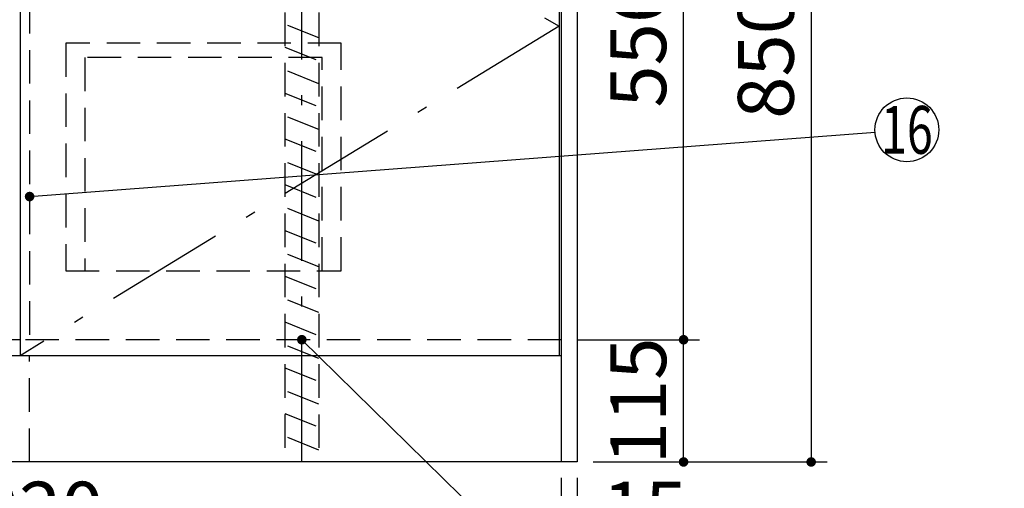
# Model space of a CAD drawing. Units: millimetres. Extents: x -21 to 6060, y -632 to 4222.
# Drawn here: x 2096 to 3022, y 797 to 1237 of the extents above; entities that cross this region are included whole.
import ezdxf

# ---------------------------------------------------------------- set-up
doc = ezdxf.new("R2010")
doc.units = ezdxf.units.MM
doc.header["$LTSCALE"] = 3.75
doc.linetypes.add('DASHDOT', pattern=[50.5, 30, -9, 2.5, -9])
doc.linetypes.add('HIDDEN', pattern=[12.6, 8.4, -4.2])
doc.layers.add('1', color=7, linetype='Continuous', lineweight=9)
doc.layers.add('4', color=56, linetype='Continuous', lineweight=9, true_color=0x808000)
doc.layers.add('5', color=96, linetype='Continuous', lineweight=9, true_color=0x008000)
doc.styles.get("Standard").update_dxf_attribs({"font": 'txt', "bigfont": 'bigfont'})
doc.styles.add('ＭＳ ゴシック', font='txt')
doc.dimstyles.get("Standard").update_dxf_attribs({"dimtxt": 0.18, "dimasz": 0.18, "dimexe": 0.18, "dimexo": 0.0625, "dimgap": 0.09, "dimtad": 0, "dimtih": 1, "dimtoh": 1, "dimdec": 4, "dimzin": 0, "dimdsep": 46, "dimtxsty": 'Standard', "dimcen": 0.09, "dimadec": 0, "dimazin": 0, "dimtfac": 1, "dimtdec": 4, "dimtofl": 0, "dimtmove": 0, "dimatfit": 3, "dimfxl": 1, "dimtolj": 1, "dimtzin": 0, "dimarcsym": 0})

# ---------------------------------------------------------------- blocks, each defined once
blk = doc.blocks.new('_DOT')
at = {"color": 0}
blk.add_line((-0.5, 0), (-1, 0), dxfattribs=at)
at = {"color": 0, "const_width": 0.5}
blk.add_lwpolyline([(-0.25, 0, 1), (0.25, 0, 1)], format="xyb", close=True, dxfattribs=at)
blk = doc.blocks.new('Dim35')
at = {"layer": '1', "color": 7, "linetype": 'Continuous', "lineweight": 30}
for p, q in [((2604.93, 806.28), (2604.93, 718.78)), ((2619.93, 806.28), (2619.93, 718.78)), ((2696.18, 733.78), (2604.93, 733.78))]:
    blk.add_line(p, q, dxfattribs=at)
at = {"layer": '1', "color": 7, "linetype": 'Continuous', "lineweight": 30, "xscale": 9, "yscale": 9, "zscale": 9}
for p, rotation in [((2604.93, 733.78), 359.9999999999998), ((2619.93, 733.78), 180)]:
    blk.add_blockref('_DOT', p, dxfattribs=dict(at, rotation=rotation))
at = {"layer": '1', "color": 7, "linetype": 'Continuous', "lineweight": 9, "insert": (2643.68, 733.78), "char_height": 52.5, "width": 387.5, "attachment_point": 7, "style": 'ＭＳ ゴシック'}
blk.add_mtext('15', dxfattribs=at)
blk = doc.blocks.new('Dim36')
at = {"layer": '1', "color": 7, "linetype": 'Continuous', "lineweight": 30}
for p, q in [((1569.93, 806.28), (1569.93, 568.78)), ((2619.93, 806.28), (2619.93, 568.78)), ((2619.93, 583.78), (1569.93, 583.78))]:
    blk.add_line(p, q, dxfattribs=at)
at = {"layer": '1', "color": 7, "linetype": 'Continuous', "lineweight": 30, "xscale": 9, "yscale": 9, "zscale": 9}
for p, rotation in [((1569.93, 583.78), 180), ((2619.93, 583.78), 359.9999999999998)]:
    blk.add_blockref('_DOT', p, dxfattribs=dict(at, rotation=rotation))
at = {"layer": '1', "color": 7, "linetype": 'Continuous', "lineweight": 9, "insert": (2094.93, 583.78), "char_height": 52.5, "width": 887.5, "attachment_point": 8, "style": 'ＭＳ ゴシック'}
blk.add_mtext('1050', dxfattribs=at)
blk = doc.blocks.new('Dim37')
at = {"layer": '1', "color": 7, "linetype": 'Continuous', "lineweight": 30}
for p, q in [((2619.93, 1671.28), (2854.93, 1671.28)), ((2839.93, 1671.28), (2839.93, 821.28)), ((2634.93, 821.28), (2854.93, 821.28))]:
    blk.add_line(p, q, dxfattribs=at)
at = {"layer": '1', "color": 7, "linetype": 'Continuous', "lineweight": 30, "xscale": 9, "yscale": 9, "zscale": 9}
for p, rotation in [((2839.93, 1671.28), 90.00000000000006), ((2839.93, 821.28), 269.9999999999999)]:
    blk.add_blockref('_DOT', p, dxfattribs=dict(at, rotation=rotation))
at = {"layer": '1', "color": 7, "linetype": 'Continuous', "lineweight": 9, "insert": (2839.93, 1203.78), "char_height": 52.5, "width": 675, "attachment_point": 8, "rotation": 90, "style": 'ＭＳ ゴシック'}
blk.add_mtext('850', dxfattribs=at)
blk = doc.blocks.new('Dim40')
at = {"layer": '1', "color": 7, "linetype": 'Continuous', "lineweight": 30}
for p, q in [((2619.93, 936.28), (2734.93, 936.28)), ((2719.93, 821.28), (2719.93, 936.28)), ((2634.93, 821.28), (2734.93, 821.28))]:
    blk.add_line(p, q, dxfattribs=at)
at = {"layer": '1', "color": 7, "linetype": 'Continuous', "lineweight": 30, "xscale": 9, "yscale": 9, "zscale": 9}
for p, rotation in [((2719.93, 936.28), 90.00000000000006), ((2719.93, 821.28), 269.9999999999999)]:
    blk.add_blockref('_DOT', p, dxfattribs=dict(at, rotation=rotation))
at = {"layer": '1', "color": 7, "linetype": 'Continuous', "lineweight": 9, "insert": (2719.93, 878.78), "char_height": 52.5, "width": 637.5, "attachment_point": 8, "rotation": 90, "style": 'ＭＳ ゴシック'}
blk.add_mtext('115', dxfattribs=at)
blk = doc.blocks.new('Dim41')
at = {"layer": '1', "color": 7, "linetype": 'Continuous', "lineweight": 30}
for p, q in [((2619.93, 1492.28), (2734.93, 1492.28)), ((2719.93, 936.28), (2719.93, 1492.28)), ((2619.93, 936.28), (2734.93, 936.28))]:
    blk.add_line(p, q, dxfattribs=at)
at = {"layer": '1', "color": 7, "linetype": 'Continuous', "lineweight": 30, "xscale": 9, "yscale": 9, "zscale": 9}
for p, rotation in [((2719.93, 1492.28), 90.00000000000006), ((2719.93, 936.28), 269.9999999999999)]:
    blk.add_blockref('_DOT', p, dxfattribs=dict(at, rotation=rotation))
at = {"layer": '1', "color": 7, "linetype": 'Continuous', "lineweight": 9, "insert": (2719.93, 1214.28), "char_height": 52.5, "width": 675, "attachment_point": 8, "rotation": 90, "style": 'ＭＳ ゴシック'}
blk.add_mtext('556', dxfattribs=at)
blk = doc.blocks.new('G21')
at = {"layer": '5', "color": 96, "linetype": 'HIDDEN', "lineweight": 30, "true_color": 0x008000}
for p, q in [((2397.93, 1215.28), (2138.93, 1215.28)), ((2138.93, 1215.28), (2138.93, 1001.28)), ((2397.93, 1001.28), (2397.93, 1215.28)), ((2379.93, 1201.78), (2156.93, 1201.78)), ((2156.93, 1201.78), (2156.93, 1001.28)), ((2379.93, 1001.28), (2379.93, 1201.78)), ((2138.93, 1001.28), (2397.93, 1001.28))]:
    blk.add_line(p, q, dxfattribs=at)
blk = doc.blocks.new('Dim53')
at = {"layer": '1', "color": 7, "linetype": 'Continuous', "lineweight": 9}
for p, q in [((1584.93, 806.28), (1584.93, 718.78)), ((2604.93, 806.28), (2604.93, 718.78)), ((1584.93, 733.78), (2604.93, 733.78))]:
    blk.add_line(p, q, dxfattribs=at)
at = {"layer": '1', "color": 7, "linetype": 'Continuous', "lineweight": 9, "xscale": 9, "yscale": 9, "zscale": 9}
for p, rotation in [((1584.93, 733.78), 179.9999999999998), ((2604.93, 733.78), 359.9999999999997)]:
    blk.add_blockref('_DOT', p, dxfattribs=dict(at, rotation=rotation))
at = {"layer": '1', "color": 7, "linetype": 'Continuous', "lineweight": 9, "insert": (2094.93, 733.78), "char_height": 52.5, "width": 887.5, "attachment_point": 8, "style": 'ＭＳ ゴシック'}
blk.add_mtext('1020', dxfattribs=at)

msp = doc.modelspace()

# ---------------------------------------------------------------- linework, layer by layer
at = {"layer": '1', "color": 7, "linetype": 'Continuous', "lineweight": 30}
for p, q in [((2604.932, 2722.284), (2604.932, 821.284)), ((2619.932, 2721.284), (2619.932, 821.284)), ((2095.932, 1521.284), (2095.932, 921.284)), ((2602.932, 1521.284), (2602.932, 921.284)), ((2604.932, 921.284), (1584.932, 921.284)), ((2619.932, 821.284), (1569.932, 821.284))]:
    msp.add_line(p, q, dxfattribs=at)
at = {"layer": '1', "color": 7, "linetype": 'DASHDOT', "lineweight": 30}
for p, q in [((2095.932, 1521.284), (2602.932, 1231.284)), ((2602.932, 1231.284), (2095.932, 921.284))]:
    msp.add_line(p, q, dxfattribs=at)
at = {"layer": '1', "color": 7, "linetype": 'HIDDEN', "lineweight": 30}
for p, q in [((2104.932, 1492.284), (2104.932, 936.284)), ((2604.932, 936.284), (2096.432, 936.284))]:
    msp.add_line(p, q, dxfattribs=at)
at = {"layer": '1', "color": 7, "linetype": 'Continuous', "lineweight": 30}
for points in [[(2104.932, 1071.02), (2900.019, 1131.508)], [(2360.932, 936.284), (2709.932, 593.784), (3234.932, 593.784)]]:
    msp.add_lwpolyline(points, dxfattribs=at)
msp.add_circle((2929.932, 1133.784), 30, dxfattribs=at)
at = {"layer": '4', "color": 56, "linetype": 'HIDDEN', "lineweight": 30, "true_color": 0x808000}
for p, q in [((2344.932, 1291.284), (2344.932, 821.284)), ((2376.932, 1291.284), (2376.932, 821.284)), ((2376.932, 1220.262), (2344.932, 1233.062)), ((2344.932, 1211.521), (2376.932, 1198.721)), ((2376.932, 1177.18), (2344.932, 1189.98)), ((2344.932, 1168.44), (2376.932, 1155.64)), ((2376.932, 1134.099), (2344.932, 1146.899)), ((2344.932, 1125.359), (2376.932, 1112.559)), ((2376.932, 1091.018), (2344.932, 1103.818)), ((2344.932, 1082.277), (2376.932, 1069.477)), ((2376.932, 1047.937), (2344.932, 1060.737)), ((2344.932, 1039.196), (2376.932, 1026.396)), ((2376.932, 1004.855), (2344.932, 1017.655)), ((2344.932, 996.115), (2376.932, 983.315)), ((2376.932, 961.774), (2344.932, 974.574)), ((2344.932, 953.033), (2376.932, 940.233)), ((2376.932, 918.693), (2344.932, 931.493)), ((2344.932, 909.952), (2376.932, 897.152)), ((2376.932, 875.611), (2344.932, 888.411)), ((2344.932, 866.871), (2376.932, 854.071)), ((2376.932, 832.53), (2344.932, 845.33))]:
    msp.add_line(p, q, dxfattribs=at)
at = {"layer": '5', "color": 96, "linetype": 'DASHDOT', "lineweight": 30, "true_color": 0x008000}
msp.add_line((2360.932, 821.284), (2360.932, 1847.131), dxfattribs=at)
at = {"layer": '5', "color": 96, "linetype": 'HIDDEN', "lineweight": 30, "true_color": 0x008000}
for p, q in [((2096.432, 936.284), (1584.932, 936.284)), ((2104.932, 821.284), (2104.932, 921.284))]:
    msp.add_line(p, q, dxfattribs=at)

# ---------------------------------------------------------------- block references
msp.add_blockref('G21', (0, 0))
at = {"layer": '1', "color": 7, "linetype": 'Continuous', "lineweight": 30, "xscale": 9, "yscale": 9, "zscale": 9}
for p, rotation in [((2104.932, 1071.02), 184.3505442888018), ((2360.932, 936.284), 135.5385561802903)]:
    msp.add_blockref('_DOT', p, dxfattribs=dict(at, rotation=rotation))

# ---------------------------------------------------------------- texts
at = {"layer": '1', "color": 7, "linetype": 'Continuous', "lineweight": 9, "insert": (2929.932, 1133.784), "char_height": 45, "width": 50.25281, "attachment_point": 5}
msp.add_mtext('{\\fＭＳ ゴシック;\\W0.714286;16}', dxfattribs=at)

# ---------------------------------------------------------------- dimensions: what is measured, and where the dimension line sits
at = {"layer": '1', "color": 7, "linetype": 'Continuous', "lineweight": 30}
dim = msp.add_linear_dim(base=(2839.932, 821.284), p1=(2604.932, 1671.284), p2=(2619.932, 821.284), angle=270, dimstyle='Standard', override={"dimscale": 1, "dimtxt": 52.5, "dimasz": 9, "dimexe": 15, "dimexo": 15, "dimgap": 0, "dimtad": 1, "dimtih": 0, "dimtoh": 0, "dimdec": 2, "dimzin": 8, "dimtxsty": 'ＭＳ ゴシック', "dimblk1": 'DOT', "dimblk2": 'DOT', "dimsah": 1, "dimse1": 0, "dimse2": 0, "dimtix": 0, "dimtofl": 1, "dimtmove": 1, "dimatfit": 2, "dimtzin": 8}, dxfattribs=at)
dim.commit()
dim.dimension.update_dxf_attribs({"geometry": 'Dim37', "text_midpoint": (2839.932, 1203.784), "dimtype": 160, "text_rotation": 90})
for base, p1, p2, angle, picture, middle in [((2719.932, 1492.284), (2604.932, 936.284), (2604.932, 1492.284), 90, 'Dim41', (2719.932, 1214.284)), ((2719.932, 936.284), (2619.932, 821.284), (2604.932, 936.284), 90, 'Dim40', (2719.932, 878.784)), ((1569.932, 583.784), (2619.932, 821.284), (1569.932, 821.284), 180, 'Dim36', (2094.932, 583.784)), ((2604.932, 733.784), (2619.932, 821.284), (2604.932, 821.284), 180, 'Dim35', (2669.932, 733.784))]:
    dim = msp.add_linear_dim(base=base, p1=p1, p2=p2, angle=angle, dimstyle='Standard', override={"dimscale": 1, "dimtxt": 52.5, "dimasz": 9, "dimexe": 15, "dimexo": 15, "dimgap": 0, "dimtad": 1, "dimtih": 0, "dimtoh": 0, "dimdec": 2, "dimzin": 8, "dimtxsty": 'ＭＳ ゴシック', "dimblk1": 'DOT', "dimblk2": 'DOT', "dimsah": 1, "dimse1": 0, "dimse2": 0, "dimtix": 0, "dimtofl": 1, "dimtmove": 1, "dimatfit": 2, "dimtzin": 8}, dxfattribs=at)
    dim.commit()
    dim.dimension.update_dxf_attribs({"geometry": picture, "text_midpoint": middle, "dimtype": 160})
at = {"layer": '1', "color": 7, "linetype": 'Continuous', "lineweight": 9}
dim = msp.add_linear_dim(base=(2604.932, 733.784), p1=(1584.932, 821.284), p2=(2604.932, 821.284), dimstyle='Standard', override={"dimscale": 1, "dimtxt": 52.5, "dimasz": 9, "dimexe": 15, "dimexo": 15, "dimgap": 0, "dimtad": 1, "dimtih": 0, "dimtoh": 0, "dimdec": 2, "dimzin": 8, "dimtxsty": 'ＭＳ ゴシック', "dimblk1": 'DOT', "dimblk2": 'DOT', "dimsah": 1, "dimse1": 0, "dimse2": 0, "dimtix": 0, "dimtofl": 1, "dimtmove": 1, "dimatfit": 2, "dimtzin": 8}, dxfattribs=at)
dim.commit()
dim.dimension.update_dxf_attribs({"geometry": 'Dim53', "text_midpoint": (2094.932, 733.784), "dimtype": 160})

doc.saveas('drawing.dxf')
